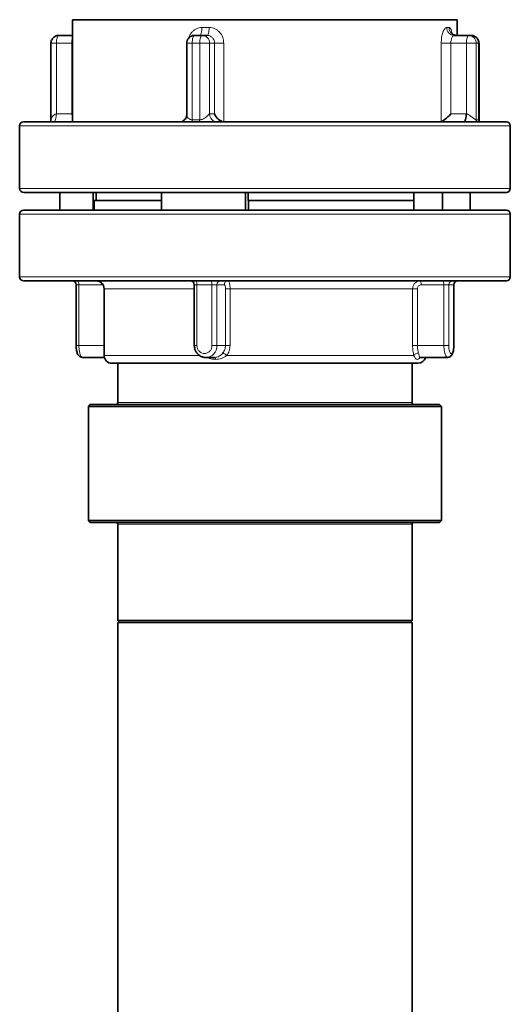
# Model space of a CAD drawing. Units: millimetres. Extents: x 2 to 3938, y -38 to 3543.
# Drawn here: x 3754 to 3879, y 3041 to 3292 of the extents above; entities that cross this region are included whole.
import ezdxf

# ---------------------------------------------------------------- set-up
doc = ezdxf.new("R2010")
doc.units = ezdxf.units.MM

# ---------------------------------------------------------------- blocks, each defined once
blk = doc.blocks.new('3024503-left')
at = {"color": 7, "linetype": 'Continuous', "lineweight": 35}
for p, q in [((399.07, 1473.5), (399.07, 1447.5)), ((497.07, 1473.5), (399.07, 1473.5)), ((497.07, 1469.5), (497.07, 1473.5)), ((395.54, 1469.5), (399.07, 1469.5)), ((430.15, 1469.5), (432.06, 1469.5)), ((431.49, 1469.58), (431.37, 1469.5)), ((433.27, 1469.5), (432.06, 1469.5)), ((496.26, 1469.5), (499.98, 1469.5)), ((499.98, 1469.5), (500.6, 1469.5)), ((393.54, 1467.5), (393.54, 1447.99)), ((428.15, 1467.5), (428.15, 1449.26)), ((502.6, 1447.99), (502.6, 1467.5)), ((385.57, 1446.5), (385.57, 1430.5)), ((510.57, 1430.5), (510.57, 1446.5)), ((395.81, 1425), (395.81, 1429.5)), ((404.28, 1429.5), (404.28, 1425)), ((405.07, 1429.5), (405.07, 1427.5)), ((421.68, 1429.5), (421.68, 1425)), ((443.09, 1425), (443.09, 1429.5)), ((443.81, 1427.5), (443.81, 1429.5)), ((485.98, 1429.5), (485.98, 1425)), ((493.31, 1429.5), (493.31, 1425)), ((500.33, 1425), (500.33, 1429.5)), ((404.57, 1427.5), (404.57, 1425)), ((421.68, 1427.5), (404.57, 1427.5)), ((443.9, 1427.5), (443.81, 1427.5)), ((443.9, 1427.5), (443.9, 1425)), ((485.98, 1427.5), (443.9, 1427.5)), ((385.57, 1424), (385.57, 1408)), ((510.57, 1408), (510.57, 1424)), ((399.96, 1406), (399.96, 1390.5)), ((407.07, 1405), (407.07, 1388)), ((430.06, 1406), (430.06, 1390.5)), ((496.19, 1390.5), (496.19, 1406)), ((496.14, 1390.5), (496.19, 1390.5)), ((401.58, 1387.5), (407.14, 1387.5)), ((432.96, 1387.5), (432.84, 1387.5)), ((432.96, 1387.5), (435.22, 1387.5)), ((487.63, 1387.5), (494.57, 1387.5)), ((410.57, 1386), (410.57, 1376)), ((485.57, 1376), (485.57, 1386)), ((403.57, 1375.5), (403.07, 1375)), ((403.07, 1375), (403.07, 1346)), ((434.17, 1375), (403.07, 1375)), ((403.57, 1375.5), (434.32, 1375.5)), ((493.07, 1375), (434.17, 1375)), ((434.32, 1375.5), (492.57, 1375.5)), ((493.07, 1375), (492.57, 1375.5)), ((493.07, 1346), (493.07, 1375)), ((403.07, 1346), (403.57, 1345.5)), ((403.07, 1346), (493.07, 1346)), ((492.57, 1345.5), (403.57, 1345.5)), ((410.57, 1345), (410.57, 1320.5)), ((485.57, 1320.5), (485.57, 1345)), ((492.57, 1345.5), (493.07, 1346)), ((410.57, 1320.5), (411.07, 1320)), ((410.57, 1320.5), (485.57, 1320.5)), ((410.57, 1320), (410.57, 1150)), ((410.57, 1320), (485.57, 1320)), ((485.07, 1320), (485.57, 1320.5)), ((485.57, 1147.42), (485.57, 1320))]:
    blk.add_line(p, q, dxfattribs=at)
at = {"color": 8, "linetype": 'Continuous', "lineweight": 18}
for p, q in [((432.02, 1471.5), (433.85, 1471.5)), ((494.37, 1471.5), (494.96, 1471.5)), ((394.93, 1467.5), (393.54, 1467.5)), ((394.93, 1467.5), (394.93, 1449.5)), ((398.88, 1467.5), (394.93, 1467.5)), ((398.88, 1467.5), (399.07, 1467.5)), ((398.88, 1449.5), (398.88, 1467.5)), ((429.54, 1467.5), (428.15, 1467.5)), ((429.54, 1467.5), (429.54, 1448)), ((431.44, 1467.5), (429.54, 1467.5)), ((431.44, 1467.5), (431.44, 1448)), ((433.96, 1467.5), (431.44, 1467.5)), ((433.96, 1467.5), (433.96, 1449.5)), ((435.24, 1467.5), (433.96, 1467.5)), ((435.24, 1449.5), (435.24, 1467.5)), ((437.57, 1467.5), (437.57, 1447.51)), ((492.97, 1447.51), (492.97, 1467.5)), ((495.42, 1467.5), (495.42, 1449.5)), ((495.42, 1467.5), (499.37, 1467.5)), ((499.37, 1449.5), (499.37, 1467.5)), ((501.89, 1467.5), (499.37, 1467.5)), ((501.89, 1467.5), (501.89, 1448)), ((502.5, 1467.5), (501.89, 1467.5)), ((502.5, 1467.5), (502.5, 1448)), ((502.6, 1467.5), (502.5, 1467.5)), ((394.93, 1449.5), (398.88, 1449.5)), ((433.96, 1449.5), (435.24, 1449.5)), ((495.42, 1449.5), (499.37, 1449.5)), ((429.54, 1448), (431.44, 1448)), ((501.89, 1448), (502.5, 1448)), ((385.57, 1446.5), (510.57, 1446.5)), ((385.57, 1430.5), (510.57, 1430.5)), ((510.57, 1424), (385.57, 1424)), ((428.97, 1408), (385.57, 1408)), ((510.57, 1408), (428.97, 1408)), ((400.65, 1406), (399.96, 1406)), ((406.43, 1406), (400.65, 1406)), ((400.65, 1406), (400.65, 1390.5)), ((430.06, 1405), (407.07, 1405)), ((430.75, 1406), (430.06, 1406)), ((434.56, 1406), (430.75, 1406)), ((430.75, 1406), (430.75, 1390.5)), ((435.82, 1406), (434.56, 1406)), ((434.56, 1390.5), (434.56, 1406)), ((435.82, 1406), (435.82, 1390.5)), ((437.7, 1406), (435.82, 1406)), ((438.01, 1390.5), (438.01, 1405)), ((485.68, 1405), (439.17, 1405)), ((439.17, 1405), (439.17, 1390.5)), ((485.68, 1390.5), (485.68, 1405)), ((486.91, 1405), (486.91, 1390.5)), ((493.64, 1406), (487.86, 1406)), ((494.9, 1406), (493.64, 1406)), ((493.64, 1390.5), (493.64, 1406)), ((494.9, 1406), (494.9, 1390.5)), ((496.14, 1406), (494.9, 1406)), ((496.14, 1390.5), (496.14, 1406)), ((496.19, 1406), (496.14, 1406)), ((399.96, 1390.5), (400.65, 1390.5)), ((400.65, 1390.5), (407.07, 1390.5)), ((430.06, 1390.5), (430.75, 1390.5)), ((434.56, 1390.5), (435.82, 1390.5)), ((435.82, 1390.5), (438.01, 1390.5)), ((486.91, 1390.5), (493.64, 1390.5)), ((493.64, 1390.5), (494.9, 1390.5)), ((407.07, 1388), (431.36, 1388)), ((438.34, 1388), (486.02, 1388)), ((410.57, 1376), (436.48, 1376)), ((436.48, 1376), (485.57, 1376)), ((485.57, 1345), (410.57, 1345))]:
    blk.add_line(p, q, dxfattribs=at)
at = {"color": 8, "linetype": 'Continuous', "lineweight": 18, "flags": 128}
for points in [[(395.54, 1469.5), (395.42, 1469.46), (395.31, 1469.35), (395.2, 1469.16), (395.11, 1468.91), (395.03, 1468.61), (394.97, 1468.27), (394.94, 1467.89), (394.93, 1467.5)], [(429.54, 1467.5), (429.55, 1467.89), (429.58, 1468.27), (429.64, 1468.61), (429.72, 1468.91), (429.81, 1469.16), (429.92, 1469.35), (430.03, 1469.46), (430.15, 1469.5)], [(432.06, 1469.5), (431.94, 1469.46), (431.82, 1469.35), (431.71, 1469.16), (431.62, 1468.91), (431.54, 1468.61), (431.49, 1468.27), (431.45, 1467.89), (431.44, 1467.5)], [(499.37, 1467.5), (499.38, 1467.89), (499.41, 1468.27), (499.47, 1468.61), (499.55, 1468.91), (499.64, 1469.16), (499.75, 1469.35), (499.86, 1469.46), (499.98, 1469.5)], [(394.31, 1447.5), (394.43, 1447.54), (394.54, 1447.65), (394.65, 1447.84), (394.74, 1448.09), (394.82, 1448.39), (394.88, 1448.73), (394.91, 1449.11), (394.93, 1449.5)], [(429.38, 1447.5), (429.41, 1447.51), (429.44, 1447.54), (429.47, 1447.58), (429.49, 1447.65), (429.51, 1447.72), (429.52, 1447.81), (429.53, 1447.9), (429.54, 1448)], [(431.28, 1447.5), (431.31, 1447.51), (431.34, 1447.54), (431.37, 1447.58), (431.39, 1447.65), (431.41, 1447.72), (431.43, 1447.81), (431.44, 1447.9), (431.44, 1448)], [(400.34, 1407), (400.4, 1406.98), (400.46, 1406.92), (400.51, 1406.83), (400.56, 1406.71), (400.6, 1406.56), (400.62, 1406.38), (400.64, 1406.2), (400.65, 1406)], [(430.44, 1407), (430.51, 1406.98), (430.56, 1406.92), (430.62, 1406.83), (430.66, 1406.71), (430.7, 1406.56), (430.73, 1406.38), (430.75, 1406.2), (430.75, 1406)], [(434.25, 1407), (434.31, 1406.98), (434.37, 1406.92), (434.42, 1406.83), (434.47, 1406.71), (434.51, 1406.56), (434.53, 1406.38), (434.55, 1406.2), (434.56, 1406)], [(493.33, 1407), (493.39, 1406.98), (493.45, 1406.92), (493.51, 1406.83), (493.55, 1406.71), (493.59, 1406.56), (493.62, 1406.38), (493.64, 1406.2), (493.64, 1406)], [(400.65, 1390.5), (400.7, 1389.47), (400.87, 1388.57), (401.11, 1387.9), (401.41, 1387.55), (401.58, 1387.5)], [(494.57, 1387.5), (494.41, 1387.55), (494.11, 1387.9), (493.86, 1388.57), (493.7, 1389.47), (493.64, 1390.5)]]:
    blk.add_lwpolyline(points, dxfattribs=at)
at = {"color": 8, "linetype": 'Continuous', "lineweight": 18}
for centre, radius, start, end in [((432.01, 1467.55), 1.95, 358.5991, 88.5269), ((499.93, 1467.55), 1.95, 358.5991, 88.5269), ((435.91, 1449.45), 1.95, 178.5991, 268.5269), ((502.37, 1447.99), 0.488, 178.5991, 268.5269), ((502.99, 1447.99), 0.488, 178.5991, 268.5269), ((436.79, 1406.02), 0.976, 91.4731, 181.4009), ((495.88, 1406.02), 0.976, 91.4731, 181.4009), ((497.12, 1406.02), 0.976, 91.4731, 181.4009), ((432.9, 1390.41), 2.92, 271.1942, 1.6798)]:
    blk.add_arc(centre, radius, start, end, dxfattribs=at)
at = {"color": 7, "linetype": 'Continuous', "lineweight": 35}
for centre, radius, start, end in [((500.55, 1467.55), 1.95, 358.5991, 88.5269), ((386.57, 1446.5), 1, 90, 180), ((509.57, 1446.5), 1, 0, 90), ((386.57, 1430.5), 1, 180, 270), ((509.57, 1430.5), 1, 270, 0), ((386.57, 1424), 1, 90, 180), ((509.57, 1424), 1, 0, 90), ((386.57, 1408), 1, 180, 270), ((398.96, 1406), 1, 360, 90), ((405.07, 1405), 2, 0, 90), ((429.06, 1406), 1, 0, 90), ((497.19, 1406), 1, 90, 180), ((509.57, 1408), 1, 270, 0), ((409.07, 1388), 2, 180, 270), ((487.07, 1388), 2, 270, 345.5225), ((410.07, 1376), 0.5, 270, 0), ((486.07, 1376), 0.5, 180, 270), ((410.07, 1345), 0.5, 0, 90), ((486.07, 1345), 0.5, 90, 180)]:
    blk.add_arc(centre, radius, start, end, dxfattribs=at)
for centre, major_axis, ratio, start_param, end_param in [((398.26, 1449.5), (1.98, -1.98), 0.158384, 1.307996, 1.413717), ((437.14, 1449.5), (1.62, -1.62), 0.726543, 4.08407, 5.55667), ((494.8, 1449.5), (1.98, 1.98), 0.158384, 3.396869, 4.869469)]:
    blk.add_ellipse(centre, major_axis=major_axis, ratio=ratio, start_param=start_param, end_param=end_param, dxfattribs=at)
for points, knots in [([(395.51, 1469.47), (395.36, 1469.47), (394.98, 1469.47), (394.41, 1469.19), (393.96, 1468.76), (393.68, 1468.27), (393.56, 1467.86), (393.55, 1467.59), (393.54, 1467.5)], [0, 0, 0, 0, 0.142641, 0.371544, 0.587524, 0.739325, 0.914566, 1, 1, 1, 1]), ([(430.11, 1469.48), (430.07, 1469.48), (429.91, 1469.51), (429.57, 1469.42), (429.08, 1469.23), (428.6, 1468.81), (428.23, 1468.21), (428.18, 1467.74), (428.16, 1467.5)], [0, 0, 0, 0, 0.0425692, 0.1534281, 0.339281, 0.5447726, 0.7704011, 1, 1, 1, 1]), ([(496.51, 1469.54), (496.32, 1469.61), (496.02, 1469.72), (495.87, 1469.81), (495.85, 1469.78), (495.84, 1469.77)], [0, 0, 0, 0, 0.542339, 0.837219, 1, 1, 1, 1]), ([(502.58, 1467.5), (502.58, 1467.66), (502.57, 1468.07), (502.27, 1468.67), (501.76, 1469.19), (501.18, 1469.43), (500.78, 1469.52), (500.61, 1469.5), (500.6, 1469.5)], [0, 0, 0, 0, 0.153752, 0.391925, 0.619346, 0.836843, 0.992879, 1, 1, 1, 1]), ([(428.15, 1449.37), (428.15, 1449.23), (428.14, 1448.93), (427.94, 1448.43), (427.58, 1447.96), (427.23, 1447.77), (427.05, 1447.66)], [0, 0, 0, 0, 0.223092, 0.468812, 0.726007, 1, 1, 1, 1]), ([(429.07, 1447.5), (426.55, 1447.5), (421.51, 1447.5), (414.49, 1447.5), (408.02, 1447.5), (402.24, 1447.5), (397.25, 1447.5), (393.12, 1447.5), (389.93, 1447.5), (387.77, 1447.5), (386.65, 1447.5), (386.69, 1447.5), (386.7, 1447.5)], [0, 0, 0, 0, 0.104124, 0.208335, 0.312448, 0.416556, 0.520789, 0.624917, 0.729057, 0.833311, 0.937453, 1, 1, 1, 1]), ([(393.54, 1448.17), (393.54, 1448.08), (393.54, 1447.89), (393.44, 1447.67), (393.31, 1447.53), (393.21, 1447.51), (393.16, 1447.5)], [0, 0, 0, 0, 0.251468, 0.498926, 0.748331, 1, 1, 1, 1]), ([(509.45, 1447.5), (509.48, 1447.5), (509.59, 1447.5), (508.68, 1447.5), (506.74, 1447.5), (503.74, 1447.5), (499.8, 1447.5), (494.97, 1447.5), (489.34, 1447.5), (483, 1447.5), (476.07, 1447.5), (468.66, 1447.5), (460.89, 1447.5), (452.91, 1447.5), (444.85, 1447.5), (436.82, 1447.5), (431.65, 1447.5), (429.07, 1447.5)], [0, 0, 0, 0, 0.02773, 0.097233, 0.166663, 0.236089, 0.305591, 0.375024, 0.444449, 0.513952, 0.583384, 0.652799, 0.722288, 0.791699, 0.861104, 0.930581, 1, 1, 1, 1]), ([(502.98, 1447.5), (502.94, 1447.51), (502.84, 1447.53), (502.71, 1447.67), (502.6, 1447.89), (502.6, 1448.08), (502.6, 1448.17)], [0, 0, 0, 0, 0.251669, 0.501074, 0.748532, 1, 1, 1, 1]), ([(386.7, 1429.5), (386.69, 1429.5), (386.65, 1429.5), (387.77, 1429.5), (389.93, 1429.5), (393.12, 1429.5), (397.25, 1429.5), (402.24, 1429.5), (408.02, 1429.5), (414.49, 1429.5), (421.51, 1429.5), (426.55, 1429.5), (429.07, 1429.5)], [0, 0, 0, 0, 0.062547, 0.166689, 0.270943, 0.375083, 0.479211, 0.583444, 0.687552, 0.791665, 0.895876, 1, 1, 1, 1]), ([(429.07, 1429.5), (431.65, 1429.5), (436.82, 1429.5), (444.85, 1429.5), (452.91, 1429.5), (460.89, 1429.5), (468.66, 1429.5), (476.07, 1429.5), (483, 1429.5), (489.34, 1429.5), (494.97, 1429.5), (499.8, 1429.5), (503.74, 1429.5), (506.74, 1429.5), (508.68, 1429.5), (509.59, 1429.5), (509.48, 1429.5), (509.45, 1429.5)], [0, 0, 0, 0, 0.069419, 0.138896, 0.208301, 0.277712, 0.347201, 0.416616, 0.486048, 0.555551, 0.624976, 0.694409, 0.763911, 0.833337, 0.902767, 0.97227, 1, 1, 1, 1]), ([(429.07, 1425), (426.55, 1425), (421.51, 1425), (414.49, 1425), (408.02, 1425), (402.24, 1425), (397.25, 1425), (393.12, 1425), (389.93, 1425), (387.77, 1425), (386.65, 1425), (386.69, 1425), (386.7, 1425)], [0, 0, 0, 0, 0.104127, 0.208341, 0.312448, 0.416563, 0.520795, 0.624917, 0.729063, 0.833317, 0.937453, 1, 1, 1, 1]), ([(509.45, 1425), (509.48, 1425), (509.59, 1425), (508.68, 1425), (506.74, 1425), (503.74, 1425), (499.8, 1425), (494.97, 1425), (489.34, 1425), (483, 1425), (476.07, 1425), (468.66, 1425), (460.89, 1425), (452.91, 1425), (444.85, 1425), (436.82, 1425), (431.65, 1425), (429.07, 1425)], [0, 0, 0, 0, 0.027734, 0.097237, 0.166663, 0.236093, 0.305596, 0.375024, 0.444453, 0.513957, 0.583384, 0.652804, 0.722293, 0.791699, 0.861109, 0.930583, 1, 1, 1, 1]), ([(386.7, 1407), (386.69, 1407), (386.65, 1407), (387.77, 1407), (389.93, 1407), (393.12, 1407), (397.25, 1407), (402.24, 1407), (408.02, 1407), (414.49, 1407), (421.51, 1407), (426.55, 1407), (429.07, 1407)], [0, 0, 0, 0, 0.062547, 0.166683, 0.270937, 0.375083, 0.479205, 0.583437, 0.687552, 0.791659, 0.895873, 1, 1, 1, 1]), ([(429.07, 1407), (431.65, 1407), (436.82, 1407), (444.85, 1407), (452.91, 1407), (460.89, 1407), (468.66, 1407), (476.07, 1407), (483, 1407), (489.34, 1407), (494.97, 1407), (499.8, 1407), (503.74, 1407), (506.74, 1407), (508.68, 1407), (509.59, 1407), (509.48, 1407), (509.45, 1407)], [0, 0, 0, 0, 0.069417, 0.138891, 0.208301, 0.277707, 0.347196, 0.416616, 0.486043, 0.555547, 0.624976, 0.694404, 0.763907, 0.833337, 0.902763, 0.972266, 1, 1, 1, 1]), ([(399.96, 1390.5), (399.97, 1390.19), (399.98, 1389.76), (400.07, 1389.2), (400.18, 1388.78), (400.34, 1388.35), (400.59, 1387.95), (400.97, 1387.63), (401.35, 1387.48), (401.54, 1387.51), (401.58, 1387.52)], [0, 0, 0, 0, 0.215463, 0.297016, 0.429536, 0.560511, 0.704677, 0.843512, 0.974924, 1, 1, 1, 1]), ([(430.06, 1390.5), (430.09, 1390.17), (430.14, 1389.69), (430.41, 1389.05), (430.74, 1388.54), (431.27, 1388.02), (431.96, 1387.66), (432.52, 1387.48), (432.82, 1387.51), (432.84, 1387.51)], [0, 0, 0, 0, 0.219599, 0.310194, 0.460861, 0.620253, 0.795166, 0.984681, 1, 1, 1, 1]), ([(494.57, 1387.52), (494.71, 1387.52), (495.05, 1387.54), (495.5, 1387.87), (495.78, 1388.3), (495.96, 1388.74), (496.07, 1389.17), (496.16, 1389.74), (496.18, 1390.21), (496.19, 1390.5)], [0, 0, 0, 0, 0.106519, 0.260347, 0.432074, 0.564197, 0.675849, 0.796505, 1, 1, 1, 1]), ([(409.15, 1386), (409.14, 1386), (409.12, 1386), (409.83, 1386), (411.2, 1386), (413.23, 1386), (415.84, 1386), (419.01, 1386), (422.67, 1386), (426.77, 1386), (431.23, 1386), (434.42, 1386), (436.02, 1386)], [0, 0, 0, 0, 0.062562, 0.166707, 0.270963, 0.375103, 0.479219, 0.583445, 0.687559, 0.791661, 0.895872, 1, 1, 1, 1]), ([(436.02, 1386), (437.66, 1386), (440.94, 1386), (446.03, 1386), (451.14, 1386), (456.2, 1386), (461.12, 1386), (465.82, 1386), (470.22, 1386), (474.24, 1386), (477.81, 1386), (480.87, 1386), (483.37, 1386), (485.28, 1386), (486.5, 1386), (487.08, 1386), (487.01, 1386), (486.99, 1386)], [0, 0, 0, 0, 0.069416, 0.138888, 0.208297, 0.2777, 0.347185, 0.416603, 0.486024, 0.555528, 0.624965, 0.694396, 0.763903, 0.833337, 0.902764, 0.972272, 1, 1, 1, 1])]:
    blk.add_open_spline(points, degree=3, knots=knots, dxfattribs=at)
at = {"color": 8, "linetype": 'Continuous', "lineweight": 18}
for points, knots in [([(398.88, 1467.5), (398.88, 1467.76), (398.89, 1468.28), (398.95, 1468.95), (399.03, 1469.19), (399.07, 1469.31)], [0, 0, 0, 0, 0.3427899, 0.685606, 1, 1, 1, 1]), ([(428.66, 1468.83), (428.67, 1468.89), (428.76, 1469.45), (429.27, 1470.15), (429.97, 1470.83), (430.6, 1471.21), (431.29, 1471.45), (431.78, 1471.48), (432.02, 1471.5)], [0, 0, 0, 0, 0.038281, 0.357883, 0.519019, 0.678947, 0.839435, 1, 1, 1, 1]), ([(435.24, 1467.5), (435.21, 1467.76), (435.15, 1468.29), (434.68, 1468.95), (434.03, 1469.41), (433.52, 1469.47), (433.27, 1469.5)], [0, 0, 0, 0, 0.249986, 0.499991, 0.750019, 1, 1, 1, 1]), ([(433.85, 1471.5), (434.09, 1471.48), (434.59, 1471.45), (435.3, 1471.21), (435.95, 1470.83), (436.7, 1470.15), (437.41, 1469.04), (437.52, 1468.01), (437.57, 1467.5)], [0, 0, 0, 0, 0.125296, 0.250541, 0.375337, 0.501092, 0.750501, 1, 1, 1, 1]), ([(492.97, 1467.5), (492.99, 1468.01), (493.03, 1469.04), (493.32, 1470.15), (493.61, 1470.83), (493.85, 1471.21), (494.11, 1471.45), (494.28, 1471.48), (494.37, 1471.5)], [0, 0, 0, 0, 0.249499, 0.498908, 0.624655, 0.749459, 0.874699, 1, 1, 1, 1]), ([(494.96, 1471.5), (495.04, 1471.48), (495.18, 1471.45), (495.38, 1471.21), (495.55, 1470.82), (495.69, 1470.38), (495.73, 1469.99), (495.76, 1469.82)], [0, 0, 0, 0, 0.2111856, 0.4222844, 0.6326262, 0.8445851, 1, 1, 1, 1]), ([(494.96, 1471.5), (494.99, 1471.24), (495.05, 1470.71), (495.49, 1470.06), (496.01, 1469.65), (496.38, 1469.59), (496.51, 1469.58)], [0, 0, 0, 0, 0.285874, 0.571749, 0.857623, 1, 1, 1, 1]), ([(496.26, 1469.5), (496.16, 1469.47), (496.03, 1469.43), (495.84, 1469.19), (495.66, 1468.87), (495.46, 1468.29), (495.43, 1467.76), (495.42, 1467.5)], [0, 0, 0, 0, 0.249714, 0.340484, 0.500552, 0.750288, 1, 1, 1, 1]), ([(393.56, 1448.11), (393.55, 1448.14), (393.54, 1448.27), (393.71, 1448.57), (393.95, 1448.87), (394.11, 1449.04), (394.29, 1449.21), (394.48, 1449.36), (394.72, 1449.48), (394.86, 1449.49), (394.93, 1449.5)], [0, 0, 0, 0, 0.108939, 0.40512, 0.55392, 0.648189, 0.702815, 0.851469, 0.930963, 1, 1, 1, 1]), ([(428.16, 1449.39), (428.16, 1449.31), (428.15, 1449.21), (428.2, 1448.96), (428.33, 1448.61), (428.69, 1448.25), (429.14, 1448.04), (429.41, 1448.01), (429.54, 1448)], [0, 0, 0, 0, 0.143078, 0.195644, 0.429205, 0.71428, 0.869026, 1, 1, 1, 1]), ([(431.44, 1448), (431.57, 1448.01), (431.85, 1448.04), (432.41, 1448.25), (432.91, 1448.56), (433.28, 1448.87), (433.46, 1449.04), (433.62, 1449.21), (433.76, 1449.36), (433.89, 1449.48), (433.94, 1449.49), (433.96, 1449.5)], [0, 0, 0, 0, 0.114431, 0.249892, 0.499222, 0.624483, 0.70384, 0.749825, 0.874963, 0.941884, 1, 1, 1, 1]), ([(499.37, 1449.5), (499.43, 1449.49), (499.57, 1449.48), (499.85, 1449.36), (500.08, 1449.21), (500.44, 1448.96), (500.9, 1448.61), (501.39, 1448.25), (501.73, 1448.04), (501.84, 1448.01), (501.89, 1448)], [0, 0, 0, 0, 0.058129, 0.125081, 0.250263, 0.296254, 0.500601, 0.750018, 0.885408, 1, 1, 1, 1]), ([(502.5, 1448), (502.54, 1448.01), (502.6, 1448.02), (502.59, 1448.09), (502.59, 1448.11)], [0, 0, 0, 0, 0.723395, 1, 1, 1, 1]), ([(439.17, 1405), (439.17, 1405.25), (439.16, 1405.64), (439.09, 1406.11), (439.01, 1406.48), (438.9, 1406.77), (438.77, 1406.97), (438.69, 1406.99), (438.65, 1407)], [0, 0, 0, 0, 0.241834, 0.368941, 0.499818, 0.703023, 0.83989, 1, 1, 1, 1]), ([(487.55, 1407), (487.4, 1406.99), (487.11, 1406.97), (486.65, 1406.77), (486.27, 1406.48), (485.98, 1406.11), (485.75, 1405.64), (485.71, 1405.25), (485.68, 1405)], [0, 0, 0, 0, 0.160102, 0.296967, 0.500182, 0.631054, 0.75816, 1, 1, 1, 1]), ([(406.38, 1406.48), (406.39, 1406.45), (406.42, 1406.31), (406.43, 1406.14), (406.43, 1406)], [0, 0, 0, 0, 0.225254, 1, 1, 1, 1]), ([(406.82, 1405.9), (406.81, 1405.91), (406.7, 1405.99), (406.56, 1406), (406.43, 1406)], [0, 0, 0, 0, 0.0844541, 1, 1, 1, 1]), ([(438.01, 1405), (438, 1405.13), (437.99, 1405.39), (437.92, 1405.72), (437.82, 1405.96), (437.74, 1405.99), (437.7, 1406)], [0, 0, 0, 0, 0.249983, 0.499976, 0.749985, 1, 1, 1, 1]), ([(487.86, 1406), (487.74, 1405.99), (487.49, 1405.96), (487.17, 1405.72), (486.95, 1405.39), (486.92, 1405.13), (486.91, 1405)], [0, 0, 0, 0, 0.250015, 0.500024, 0.750017, 1, 1, 1, 1]), ([(430.75, 1390.5), (430.78, 1390.24), (430.84, 1389.71), (431.28, 1389.05), (431.91, 1388.6), (432.66, 1388.45), (433.4, 1388.6), (434.03, 1389.05), (434.47, 1389.71), (434.53, 1390.24), (434.56, 1390.5)], [0, 0, 0, 0, 0.124949, 0.249993, 0.374998, 0.5, 0.625002, 0.750007, 0.875051, 1, 1, 1, 1]), ([(437.36, 1388.63), (437.54, 1388.91), (437.92, 1389.48), (437.98, 1390.16), (438.01, 1390.5)], [0, 0, 0, 0, 0.500013, 1, 1, 1, 1]), ([(439.17, 1390.5), (439.14, 1390.05), (439.06, 1389.14), (438.58, 1388.38), (438.34, 1388)], [0, 0, 0, 0, 0.50002, 1, 1, 1, 1]), ([(486.02, 1388), (485.92, 1388.38), (485.73, 1389.14), (485.7, 1390.05), (485.68, 1390.5)], [0, 0, 0, 0, 0.499982, 1, 1, 1, 1]), ([(486.91, 1390.5), (486.92, 1390.16), (486.95, 1389.48), (487.1, 1388.91), (487.18, 1388.63)], [0, 0, 0, 0, 0.499986, 1, 1, 1, 1]), ([(494.9, 1390.5), (494.91, 1390.24), (494.93, 1389.71), (495.07, 1389.05), (495.28, 1388.6), (495.52, 1388.45), (495.76, 1388.6), (495.97, 1389.05), (496.11, 1389.71), (496.13, 1390.24), (496.14, 1390.5)], [0, 0, 0, 0, 0.124949, 0.249993, 0.374998, 0.5, 0.625002, 0.750007, 0.875051, 1, 1, 1, 1]), ([(435.49, 1387), (434.96, 1387.03), (434.2, 1387.08), (433.5, 1387.4), (433.3, 1387.5)], [0, 0, 0, 0, 0.7008651, 1, 1, 1, 1]), ([(435.22, 1387.5), (435.43, 1387.51), (435.85, 1387.54), (436.41, 1387.78), (436.92, 1388.12), (437.21, 1388.46), (437.36, 1388.63)], [0, 0, 0, 0, 0.2499118, 0.5001598, 0.7502569, 1, 1, 1, 1]), ([(435.22, 1387.5), (435.24, 1387.49), (435.3, 1387.48), (435.37, 1387.38), (435.44, 1387.22), (435.47, 1387.07), (435.49, 1387)], [0, 0, 0, 0, 0.23411, 0.484061, 0.742393, 1, 1, 1, 1]), ([(438.34, 1388), (438.13, 1387.84), (437.71, 1387.52), (436.77, 1387.11), (436, 1387.04), (435.49, 1387)], [0, 0, 0, 0, 0.24288, 0.500537, 1, 1, 1, 1]), ([(438.34, 1388), (438.24, 1388.08), (438.04, 1388.23), (437.74, 1388.44), (437.49, 1388.59), (437.4, 1388.61), (437.36, 1388.63)], [0, 0, 0, 0, 0.240843, 0.5, 0.759157, 1, 1, 1, 1]), ([(486.02, 1388), (486.06, 1388.08), (486.16, 1388.23), (486.46, 1388.44), (486.82, 1388.59), (487.07, 1388.61), (487.18, 1388.63)], [0, 0, 0, 0, 0.240843, 0.5, 0.759157, 1, 1, 1, 1]), ([(487.65, 1387.52), (487.57, 1387.42), (487.29, 1387.09), (486.77, 1386.93), (486.44, 1387.12), (486.23, 1387.52), (486.08, 1387.84), (486.02, 1388)], [0, 0, 0, 0, 0.130626, 0.420223, 0.709812, 0.859177, 1, 1, 1, 1]), ([(487.18, 1388.63), (487.23, 1388.46), (487.32, 1388.12), (487.37, 1387.77), (487.47, 1387.56), (487.55, 1387.47), (487.64, 1387.5), (487.64, 1387.5)], [0, 0, 0, 0, 0.249685, 0.499743, 0.749863, 0.999909, 1, 1, 1, 1])]:
    blk.add_open_spline(points, degree=3, knots=knots, dxfattribs=at)
for points in [[(432.02, 1471.5), (432.01, 1471.24), (431.99, 1470.72), (431.84, 1470.04), (431.69, 1469.78), (431.62, 1469.65)], [(433.27, 1469.5), (433.34, 1469.53), (433.5, 1469.59), (433.69, 1470.05), (433.82, 1470.71), (433.84, 1471.24), (433.85, 1471.5)], [(496.26, 1469.5), (496.01, 1469.53), (495.52, 1469.59), (494.89, 1470.05), (494.45, 1470.71), (494.4, 1471.24), (494.37, 1471.5)], [(435.24, 1467.5), (435.34, 1467.5), (435.54, 1467.5), (436.13, 1467.5), (436.84, 1467.5), (437.33, 1467.5), (437.57, 1467.5)], [(495.42, 1467.5), (495.17, 1467.5), (494.69, 1467.5), (493.96, 1467.5), (493.33, 1467.5), (493.09, 1467.5), (492.97, 1467.5)], [(437.7, 1406), (437.71, 1406.13), (437.74, 1406.39), (437.96, 1406.72), (438.27, 1406.95), (438.52, 1406.98), (438.65, 1407)], [(487.86, 1406), (487.86, 1406.13), (487.85, 1406.39), (487.78, 1406.72), (487.68, 1406.95), (487.6, 1406.98), (487.55, 1407)], [(439.17, 1405), (439.05, 1405), (438.81, 1405), (438.45, 1405), (438.16, 1405), (438.06, 1405), (438.01, 1405)], [(486.91, 1405), (486.79, 1405), (486.55, 1405), (486.18, 1405), (485.87, 1405), (485.74, 1405), (485.68, 1405)], [(439.17, 1390.5), (439.05, 1390.5), (438.81, 1390.5), (438.45, 1390.5), (438.16, 1390.5), (438.06, 1390.5), (438.01, 1390.5)], [(486.91, 1390.5), (486.79, 1390.5), (486.55, 1390.5), (486.18, 1390.5), (485.87, 1390.5), (485.74, 1390.5), (485.68, 1390.5)]]:
    blk.add_open_spline(points, degree=3, dxfattribs=at)
at = {"color": 7, "linetype": 'Continuous', "lineweight": 35}
blk.add_open_spline([(498.75, 1447.5), (498.83, 1447.53), (498.99, 1447.59), (499.2, 1448.05), (499.34, 1448.71), (499.36, 1449.24), (499.37, 1449.5)], degree=3, dxfattribs=at)

msp = doc.modelspace()

# ---------------------------------------------------------------- block references
msp.add_blockref('3024503-left', (3367.99, 1818.69))

doc.saveas('drawing.dxf')
